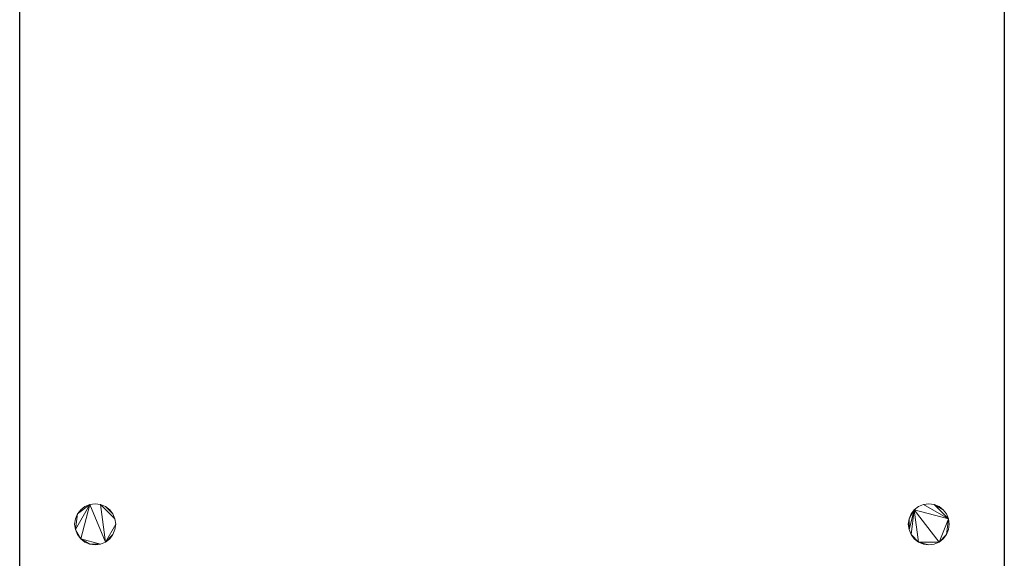
# Model space of a CAD drawing. Units: millimetres. Extents: x -1 to 601, y -980 to 82.
# Drawn here: x 0 to 600, y -574 to -246 of the extents above; entities that cross this region are included whole.
import ezdxf

# ---------------------------------------------------------------- set-up
doc = ezdxf.new("R2010")
doc.units = ezdxf.units.MM
doc.layers.add('IQ_200_2D', color=1, linetype='Continuous')
doc.layers.add('IQ_200_3D', color=1, linetype='Continuous')

msp = doc.modelspace()

# ---------------------------------------------------------------- linework, layer by layer
at = {"layer": 'IQ_200_2D'}
for p, q in [((0, -612), (0, 0)), ((600, 0), (600, -612))]:
    msp.add_line(p, q, dxfattribs=at)

# ---------------------------------------------------------------- meshes
at = {"layer": 'IQ_200_3D', "lineweight": 9}
mesh = msp.add_polyface(dxfattribs=at)
corners = [(0, 0, 830), (0, -612, 830), (600, -612, 830), (600, 0, 830)]
mesh.append_faces([[corners[k] for k in face] for face in [(0, 1, 2, 3)]])
mesh = msp.add_polyface(dxfattribs=at)
corners = [(0, -612, 830), (0, 0, 830), (0, 0, 100), (0, -61, 100), (0, -61, 10), (0, -612, 10)]
mesh.append_faces([[corners[k] for k in face] for face in [(3, 0, 1, 2)]], dxfattribs={"vtx0": -1})
mesh.append_faces([[corners[k] for k in face] for face in [(5, 0, 3, 4)]], dxfattribs={"vtx1": -1})
mesh = msp.add_polyface(dxfattribs=at)
corners = [(600, 0, 830), (600, -612, 830), (600, -612, 10), (600, -61, 10), (600, -61, 100), (600, 0, 100)]
mesh.append_faces([[corners[k] for k in face] for face in [(0, 4, 5)]], dxfattribs={"vtx0": -1})
mesh.append_faces([[corners[k] for k in face] for face in [(4, 0, 1, 2)]], dxfattribs={"vtx0": -1, "vtx3": -1})
mesh.append_faces([[corners[k] for k in face] for face in [(3, 4, 2)]], dxfattribs={"vtx1": -1})
mesh = msp.add_polyface(dxfattribs=at)
corners = [(0, -612, 10), (0, -61, 10), (600, -61, 10), (600, -612, 10)]
mesh.append_faces([[corners[k] for k in face] for face in [(0, 1, 2, 3)]])
mesh = msp.add_polyface(dxfattribs=at)
corners = [(33.5, -120, 10), (33.93, -123.24, 10), (35.17, -126.25, 10), (37.16, -128.84, 10), (39.75, -130.83, 10), (42.76, -132.07, 10), (46, -132.5, 10), (49.24, -132.07, 10), (52.25, -130.83, 10), (54.84, -128.84, 10), (56.83, -126.25, 10), (58.07, -123.24, 10), (58.5, -120, 10), (58.07, -116.76, 10), (56.83, -113.75, 10), (54.84, -111.16, 10), (52.25, -109.17, 10), (49.24, -107.93, 10), (46, -107.5, 10), (42.76, -107.93, 10), (39.75, -109.17, 10), (37.16, -111.16, 10), (35.17, -113.75, 10), (33.93, -116.76, 10), (541.5, -120, 10), (541.93, -123.24, 10), (543.17, -126.25, 10), (545.16, -128.84, 10), (547.75, -130.83, 10), (550.76, -132.07, 10), (554, -132.5, 10), (557.24, -132.07, 10), (560.25, -130.83, 10), (562.84, -128.84, 10), (564.83, -126.25, 10), (566.07, -123.24, 10), (566.5, -120, 10), (566.07, -116.76, 10), (564.83, -113.75, 10), (562.84, -111.16, 10), (560.25, -109.17, 10), (557.24, -107.93, 10), (554, -107.5, 10), (550.76, -107.93, 10), (547.75, -109.17, 10), (545.16, -111.16, 10), (543.17, -113.75, 10), (541.93, -116.76, 10), (33.5, -553, 10), (33.93, -556.24, 10), (35.17, -559.25, 10), (37.16, -561.84, 10), (39.75, -563.83, 10), (42.76, -565.07, 10), (46, -565.5, 10), (49.24, -565.07, 10), (52.25, -563.83, 10), (54.84, -561.84, 10), (56.83, -559.25, 10), (58.07, -556.24, 10), (58.5, -553, 10), (58.07, -549.76, 10), (56.83, -546.75, 10), (54.84, -544.16, 10), (52.25, -542.17, 10), (49.24, -540.93, 10), (46, -540.5, 10), (42.76, -540.93, 10), (39.75, -542.17, 10), (37.16, -544.16, 10), (35.17, -546.75, 10), (33.93, -549.76, 10), (541.5, -553, 10), (541.93, -556.24, 10), (543.17, -559.25, 10), (545.16, -561.84, 10), (547.75, -563.83, 10), (550.76, -565.07, 10), (554, -565.5, 10), (557.24, -565.07, 10), (560.25, -563.83, 10), (562.84, -561.84, 10), (564.83, -559.25, 10), (566.07, -556.24, 10), (566.5, -553, 10), (566.07, -549.76, 10), (564.83, -546.75, 10), (562.84, -544.16, 10), (560.25, -542.17, 10), (557.24, -540.93, 10), (554, -540.5, 10), (550.76, -540.93, 10), (547.75, -542.17, 10), (545.16, -544.16, 10), (543.17, -546.75, 10), (541.93, -549.76, 10)]
mesh.append_faces([[corners[k] for k in face] for face in [(6, 4, 5), (17, 15, 16), (40, 38, 39), (38, 36, 37), (58, 56, 57), (53, 51, 52), (64, 62, 63), (78, 76, 77), (89, 87, 88), (95, 93, 94)]], dxfattribs={"vtx0": -1})
mesh.append_faces([[corners[k] for k in face] for face in [(19, 13, 17, 18), (67, 56, 65, 66), (91, 85, 89, 90)]], dxfattribs={"vtx0": -1, "vtx1": -1})
mesh.append_faces([[corners[k] for k in face] for face in [(41, 43, 38, 40), (67, 70, 49)]], dxfattribs={"vtx0": -1, "vtx1": -1, "vtx2": -1})
mesh.append_faces([[corners[k] for k in face] for face in [(33, 44, 25, 28), (33, 36, 38, 44), (93, 76, 80, 85)]], dxfattribs={"vtx0": -1, "vtx1": -1, "vtx2": -1, "vtx3": -1})
mesh.append_faces([[corners[k] for k in face] for face in [(38, 43, 44), (65, 61, 62, 64)]], dxfattribs={"vtx0": -1, "vtx2": -1})
mesh.append_faces([[corners[k] for k in face] for face in [(13, 19, 20, 10), (51, 55, 56, 67), (56, 60, 61, 65)]], dxfattribs={"vtx0": -1, "vtx2": -1, "vtx3": -1})
mesh.append_faces([[corners[k] for k in face] for face in [(35, 36, 33, 34), (42, 43, 41)]], dxfattribs={"vtx1": -1})
mesh.append_faces([[corners[k] for k in face] for face in [(59, 60, 56, 58)]], dxfattribs={"vtx1": -1, "vtx2": -1})
mesh.append_faces([[corners[k] for k in face] for face in [(8, 9, 1, 4), (9, 10, 20, 1), (73, 74, 93, 95)]], dxfattribs={"vtx1": -1, "vtx2": -1, "vtx3": -1})
mesh.append_faces([[corners[k] for k in face] for face in [(23, 0, 1, 22), (26, 27, 28, 25), (47, 24, 25, 46), (71, 48, 49, 70), (68, 69, 70, 67), (95, 72, 73)]], dxfattribs={"vtx2": -1})
mesh.append_faces([[corners[k] for k in face] for face in [(6, 7, 8, 4), (13, 14, 15, 17), (20, 21, 22, 1), (28, 29, 30, 33), (44, 45, 46, 25), (53, 54, 55, 51), (49, 50, 51, 67), (78, 79, 80, 76), (80, 81, 82, 85), (74, 75, 76, 93), (85, 86, 87, 89), (91, 92, 93, 85)]], dxfattribs={"vtx2": -1, "vtx3": -1})
mesh.append_faces([[corners[k] for k in face] for face in [(10, 11, 12, 13), (1, 2, 3, 4), (30, 31, 32, 33), (82, 83, 84, 85)]], dxfattribs={"vtx3": -1})
mesh = msp.add_polyface(dxfattribs=at)
corners = [(33.5, -120, 0), (33.93, -116.76, 0), (35.17, -113.75, 0), (37.16, -111.16, 0), (39.75, -109.17, 0), (42.76, -107.93, 0), (46, -107.5, 0), (49.24, -107.93, 0), (52.25, -109.17, 0), (54.84, -111.16, 0), (56.83, -113.75, 0), (58.07, -116.76, 0), (58.5, -120, 0), (58.07, -123.24, 0), (56.83, -126.25, 0), (54.84, -128.84, 0), (52.25, -130.83, 0), (49.24, -132.07, 0), (46, -132.5, 0), (42.76, -132.07, 0), (39.75, -130.83, 0), (37.16, -128.84, 0), (35.17, -126.25, 0), (33.93, -123.24, 0), (541.5, -120, 0), (541.93, -116.76, 0), (543.17, -113.75, 0), (545.16, -111.16, 0), (547.75, -109.17, 0), (550.76, -107.93, 0), (554, -107.5, 0), (557.24, -107.93, 0), (560.25, -109.17, 0), (562.84, -111.16, 0), (564.83, -113.75, 0), (566.07, -116.76, 0), (566.5, -120, 0), (566.07, -123.24, 0), (564.83, -126.25, 0), (562.84, -128.84, 0), (560.25, -130.83, 0), (557.24, -132.07, 0), (554, -132.5, 0), (550.76, -132.07, 0), (547.75, -130.83, 0), (545.16, -128.84, 0), (543.17, -126.25, 0), (541.93, -123.24, 0), (33.5, -553, 0), (33.93, -549.76, 0), (35.17, -546.75, 0), (37.16, -544.16, 0), (39.75, -542.17, 0), (42.76, -540.93, 0), (46, -540.5, 0), (49.24, -540.93, 0), (52.25, -542.17, 0), (54.84, -544.16, 0), (56.83, -546.75, 0), (58.07, -549.76, 0), (58.5, -553, 0), (58.07, -556.24, 0), (56.83, -559.25, 0), (54.84, -561.84, 0), (52.25, -563.83, 0), (49.24, -565.07, 0), (46, -565.5, 0), (42.76, -565.07, 0), (39.75, -563.83, 0), (37.16, -561.84, 0), (35.17, -559.25, 0), (33.93, -556.24, 0), (541.5, -553, 0), (541.93, -549.76, 0), (543.17, -546.75, 0), (545.16, -544.16, 0), (547.75, -542.17, 0), (550.76, -540.93, 0), (554, -540.5, 0), (557.24, -540.93, 0), (560.25, -542.17, 0), (562.84, -544.16, 0), (564.83, -546.75, 0), (566.07, -549.76, 0), (566.5, -553, 0), (566.07, -556.24, 0), (564.83, -559.25, 0), (562.84, -561.84, 0), (560.25, -563.83, 0), (557.24, -565.07, 0), (554, -565.5, 0), (550.76, -565.07, 0), (547.75, -563.83, 0), (545.16, -561.84, 0), (543.17, -559.25, 0), (541.93, -556.24, 0)]
mesh.append_faces([[corners[k] for k in face] for face in [(9, 7, 8), (20, 18, 19), (34, 31, 32, 33), (39, 36, 37, 38), (42, 39, 40, 41), (58, 56, 57), (64, 62, 63), (71, 69, 70), (81, 79, 80), (88, 86, 87), (94, 92, 93), (92, 90, 91)]], dxfattribs={"vtx0": -1})
mesh.append_faces([[corners[k] for k in face] for face in [(95, 75, 94)]], dxfattribs={"vtx0": -1, "vtx1": -1})
mesh.append_faces([[corners[k] for k in face] for face in [(23, 11, 16, 20), (47, 28, 39, 44), (71, 50, 53, 69), (88, 75, 83, 86), (75, 88, 92, 94)]], dxfattribs={"vtx0": -1, "vtx1": -1, "vtx2": -1, "vtx3": -1})
mesh.append_faces([[corners[k] for k in face] for face in [(34, 39, 28, 29), (64, 55, 59, 60), (69, 53, 64, 65)]], dxfattribs={"vtx0": -1, "vtx1": -1, "vtx3": -1})
mesh.append_faces([[corners[k] for k in face] for face in [(11, 14, 15, 16), (64, 60, 61, 62)]], dxfattribs={"vtx0": -1, "vtx3": -1})
mesh.append_faces([[corners[k] for k in face] for face in [(66, 67, 65), (72, 73, 95)]], dxfattribs={"vtx1": -1})
mesh.append_faces([[corners[k] for k in face] for face in [(4, 5, 11, 23)]], dxfattribs={"vtx1": -1, "vtx2": -1, "vtx3": -1})
mesh.append_faces([[corners[k] for k in face] for face in [(55, 56, 58, 59)]], dxfattribs={"vtx1": -1, "vtx3": -1})
mesh.append_faces([[corners[k] for k in face] for face in [(12, 13, 14, 11), (21, 22, 23, 20), (84, 85, 86, 83)]], dxfattribs={"vtx2": -1})
mesh.append_faces([[corners[k] for k in face] for face in [(5, 6, 7, 11), (9, 10, 11, 7), (2, 3, 4, 23), (16, 17, 18, 20), (29, 30, 31, 34), (26, 27, 28, 47), (34, 35, 36, 39), (42, 43, 44, 39), (53, 54, 55, 64), (67, 68, 69, 65), (77, 78, 79, 83), (81, 82, 83, 79), (75, 76, 77, 83), (73, 74, 75, 95), (88, 89, 90, 92)]], dxfattribs={"vtx2": -1, "vtx3": -1})
mesh.append_faces([[corners[k] for k in face] for face in [(23, 0, 1, 2), (47, 24, 25, 26), (44, 45, 46, 47), (50, 51, 52, 53), (71, 48, 49, 50)]], dxfattribs={"vtx3": -1})
mesh = msp.add_polyface(dxfattribs=at)
corners = [(33.5, -553, 10), (33.93, -549.76, 10), (35.17, -546.75, 10), (37.16, -544.16, 10), (39.75, -542.17, 10), (42.76, -540.93, 10), (46, -540.5, 10), (49.24, -540.93, 10), (52.25, -542.17, 10), (54.84, -544.16, 10), (56.83, -546.75, 10), (58.07, -549.76, 10), (58.5, -553, 10), (58.5, -553, 0), (58.07, -549.76, 0), (56.83, -546.75, 0), (54.84, -544.16, 0), (52.25, -542.17, 0), (49.24, -540.93, 0), (46, -540.5, 0), (42.76, -540.93, 0), (39.75, -542.17, 0), (37.16, -544.16, 0), (35.17, -546.75, 0), (33.93, -549.76, 0), (33.5, -553, 0)]
mesh.append_faces([[corners[k] for k in face] for face in [(13, 14, 11, 12), (0, 1, 24, 25)]], dxfattribs={"vtx1": -1})
mesh.append_faces([[corners[k] for k in face] for face in [(14, 15, 10, 11), (16, 17, 8, 9), (15, 16, 9, 10), (17, 18, 7, 8), (6, 7, 18, 19), (19, 20, 5, 6), (20, 21, 4, 5), (22, 23, 2, 3), (21, 22, 3, 4), (23, 24, 1, 2)]], dxfattribs={"vtx1": -1, "vtx3": -1})
mesh = msp.add_polyface(dxfattribs=at)
corners = [(541.5, -553, 10), (541.93, -549.76, 10), (543.17, -546.75, 10), (545.16, -544.16, 10), (547.75, -542.17, 10), (550.76, -540.93, 10), (554, -540.5, 10), (557.24, -540.93, 10), (560.25, -542.17, 10), (562.84, -544.16, 10), (564.83, -546.75, 10), (566.07, -549.76, 10), (566.5, -553, 10), (566.5, -553, 0), (566.07, -549.76, 0), (564.83, -546.75, 0), (562.84, -544.16, 0), (560.25, -542.17, 0), (557.24, -540.93, 0), (554, -540.5, 0), (550.76, -540.93, 0), (547.75, -542.17, 0), (545.16, -544.16, 0), (543.17, -546.75, 0), (541.93, -549.76, 0), (541.5, -553, 0)]
mesh.append_faces([[corners[k] for k in face] for face in [(13, 14, 11, 12), (0, 1, 24, 25)]], dxfattribs={"vtx1": -1})
mesh.append_faces([[corners[k] for k in face] for face in [(14, 15, 10, 11), (16, 17, 8, 9), (15, 16, 9, 10), (17, 18, 7, 8), (6, 7, 18, 19), (19, 20, 5, 6), (20, 21, 4, 5), (22, 23, 2, 3), (21, 22, 3, 4), (23, 24, 1, 2)]], dxfattribs={"vtx1": -1, "vtx3": -1})
mesh = msp.add_polyface(dxfattribs=at)
corners = [(58.5, -553, 10), (58.07, -556.24, 10), (56.83, -559.25, 10), (54.84, -561.84, 10), (52.25, -563.83, 10), (49.24, -565.07, 10), (46, -565.5, 10), (42.76, -565.07, 10), (39.75, -563.83, 10), (37.16, -561.84, 10), (35.17, -559.25, 10), (33.93, -556.24, 10), (33.5, -553, 10), (33.5, -553, 0), (33.93, -556.24, 0), (35.17, -559.25, 0), (37.16, -561.84, 0), (39.75, -563.83, 0), (42.76, -565.07, 0), (46, -565.5, 0), (49.24, -565.07, 0), (52.25, -563.83, 0), (54.84, -561.84, 0), (56.83, -559.25, 0), (58.07, -556.24, 0), (58.5, -553, 0)]
mesh.append_faces([[corners[k] for k in face] for face in [(13, 14, 11, 12), (0, 1, 24, 25)]], dxfattribs={"vtx1": -1})
mesh.append_faces([[corners[k] for k in face] for face in [(14, 15, 10, 11), (16, 17, 8, 9), (15, 16, 9, 10), (17, 18, 7, 8), (6, 7, 18, 19), (19, 20, 5, 6), (20, 21, 4, 5), (22, 23, 2, 3), (21, 22, 3, 4), (23, 24, 1, 2)]], dxfattribs={"vtx1": -1, "vtx3": -1})
mesh = msp.add_polyface(dxfattribs=at)
corners = [(566.5, -553, 10), (566.07, -556.24, 10), (564.83, -559.25, 10), (562.84, -561.84, 10), (560.25, -563.83, 10), (557.24, -565.07, 10), (554, -565.5, 10), (550.76, -565.07, 10), (547.75, -563.83, 10), (545.16, -561.84, 10), (543.17, -559.25, 10), (541.93, -556.24, 10), (541.5, -553, 10), (541.5, -553, 0), (541.93, -556.24, 0), (543.17, -559.25, 0), (545.16, -561.84, 0), (547.75, -563.83, 0), (550.76, -565.07, 0), (554, -565.5, 0), (557.24, -565.07, 0), (560.25, -563.83, 0), (562.84, -561.84, 0), (564.83, -559.25, 0), (566.07, -556.24, 0), (566.5, -553, 0)]
mesh.append_faces([[corners[k] for k in face] for face in [(13, 14, 11, 12), (0, 1, 24, 25)]], dxfattribs={"vtx1": -1})
mesh.append_faces([[corners[k] for k in face] for face in [(14, 15, 10, 11), (16, 17, 8, 9), (15, 16, 9, 10), (17, 18, 7, 8), (6, 7, 18, 19), (19, 20, 5, 6), (20, 21, 4, 5), (22, 23, 2, 3), (21, 22, 3, 4), (23, 24, 1, 2)]], dxfattribs={"vtx1": -1, "vtx3": -1})

doc.saveas('drawing.dxf')
